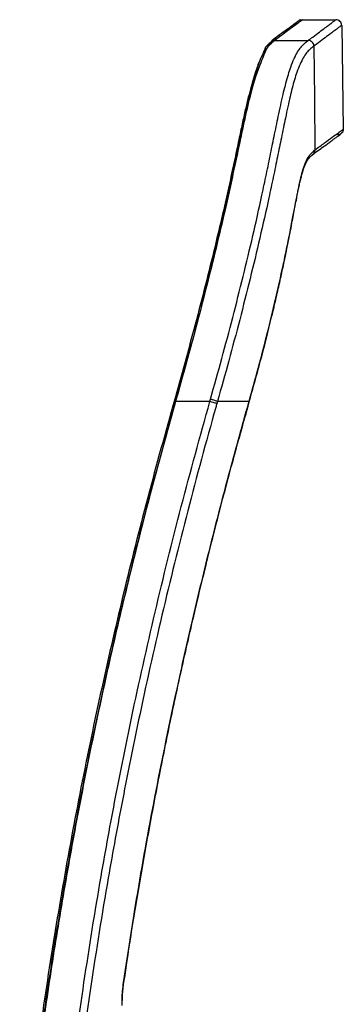
# Paper-space layout '_Right' of a CAD drawing. Units: millimetres. Extents: x -287 to 419, y -522 to 615.
# Drawn here: x 254 to 367, y 273 to 615 of the extents above; entities that cross this region are included whole.
import ezdxf

# ---------------------------------------------------------------- set-up
doc = ezdxf.new("R2010")
doc.units = ezdxf.units.MM

psp = doc.layouts.new('_Right')

# ---------------------------------------------------------------- linework, layer by layer
at = {"color": 7, "linetype": 'Continuous', "lineweight": 25}
for p, q in [((351.72, 614.89), (352.41, 614.89)), ((352.56, 614.89), (364.13, 614.89)), ((366.13, 612.92), (366.69, 576.92)), ((342.5, 608.03), (342.06, 607.63)), ((342.06, 607.63), (342.81, 607.63)), ((342.81, 607.64), (342.81, 607.63)), ((354.5, 607.7), (354.5, 607.7)), ((356.5, 605.73), (356.5, 605.73)), ((339.01, 603.63), (339.21, 603.63)), ((333.64, 587.63), (333.84, 587.63)), ((356.05, 568.07), (355.87, 567.95)), ((356.05, 567.94), (356.11, 567.99)), ((356.05, 567.94), (356.11, 567.99)), ((356.74, 569.58), (356.8, 569.63)), ((318.46, 519.63), (317.43, 515.63)), ((316.4, 511.63), (315.37, 507.63)), ((307.96, 482.38), (307.54, 480.87)), ((307.95, 482.32), (307.97, 482.39)), ((307.96, 482.38), (308.48, 482.38)), ((308.48, 482.38), (308.02, 480.74)), ((308.49, 482.4), (308.84, 483.63)), ((308.62, 482.87), (308.49, 482.38)), ((320.38, 482.38), (308.49, 482.38)), ((320.38, 482.38), (320.59, 483.14)), ((323.03, 482.38), (322.81, 481.61)), ((333.99, 482.38), (323.03, 482.38)), ((333.93, 482.16), (333.99, 482.38)), ((333.93, 482.16), (334, 482.1)), ((333.99, 482.38), (334.06, 482.33)), ((334.02, 482.1), (334.08, 482.32))]:
    psp.add_line(p, q, dxfattribs=at)
at = {"color": 7, "linetype": 'Continuous', "lineweight": 25, "flags": 128}
for points in [[(342.81, 607.63), (349.65, 607.67), (354.5, 607.7)], [(356.5, 605.73), (356.65, 587.64), (356.8, 569.63)], [(290.44, 280.75), (290.53, 280.72), (290.54, 280.7)]]:
    psp.add_lwpolyline(points, dxfattribs=at)
at = {"color": 7, "linetype": 'Continuous', "lineweight": 25}
for points, knots in [([(351.72, 614.89), (351.67, 614.84), (351.56, 614.76), (350.7, 614.12), (349.38, 613.14), (347.59, 611.81), (345.35, 610.14), (343.45, 608.73), (342.5, 608.03)], [0, 0, 0, 0, 0.174866, 0.349851, 0.512154, 0.67455, 0.837229, 1, 1, 1, 1]), ([(352.56, 614.89), (352.56, 614.89), (352.56, 614.89), (352.56, 614.89), (352.56, 614.89), (352.56, 614.89), (352.56, 614.89), (352.56, 614.89), (352.56, 614.88), (352.52, 614.86), (352.28, 614.68), (351.58, 614.16), (350.52, 613.36), (349.11, 612.32), (347.37, 611.02), (345.31, 609.49), (343.64, 608.25), (342.81, 607.64)], [0, 0, 0, 0, 0.000002, 0.000011, 0.000045, 0.000181, 0.000727, 0.00291, 0.011642, 0.04657, 0.186289, 0.32604, 0.465791, 0.599234, 0.732677, 0.866338, 1, 1, 1, 1]), ([(352.56, 614.89), (352.53, 614.86), (352.46, 614.81), (351.88, 614.38), (350.74, 613.53), (348.79, 612.08), (346.22, 610.17), (343.95, 608.48), (342.81, 607.63)], [0, 0, 0, 0, 0.130104, 0.26026, 0.44483, 0.629546, 0.8147, 1, 1, 1, 1]), ([(354.5, 607.7), (355.03, 608.09), (356.45, 609.15), (358.45, 610.64), (360.33, 612.04), (361.79, 613.13), (362.92, 613.98), (363.71, 614.57), (364.09, 614.85), (364.12, 614.88), (364.13, 614.89)], [0, 0, 0, 0, 0.084769, 0.228071, 0.371373, 0.501809, 0.632246, 0.775538, 0.918831, 1, 1, 1, 1]), ([(366.13, 612.92), (366.12, 612.91), (366.09, 612.88), (365.71, 612.6), (364.92, 612.01), (363.79, 611.17), (362.33, 610.07), (360.44, 608.67), (358.45, 607.19), (357.03, 606.13), (356.5, 605.73)], [0, 0, 0, 0, 0.081169, 0.224461, 0.367753, 0.498189, 0.628626, 0.771928, 0.915231, 1, 1, 1, 1]), ([(339.75, 605.32), (339.56, 604.9), (339.17, 604.04), (338.44, 602.35), (337.57, 600.19), (336.63, 597.66), (335.66, 594.81), (334.72, 591.72), (333.72, 588.04), (332.69, 583.69), (331.6, 578.77), (330.33, 572.76), (328.82, 565.61), (327.06, 557.43), (324.84, 547.48), (322.09, 535.81), (318.78, 522.46), (315.31, 509.08), (311.7, 495.71), (309.21, 486.82), (307.96, 482.38)], [0, 0, 0, 0, 0.05105, 0.102187, 0.153226, 0.204142, 0.241992, 0.279906, 0.317682, 0.355848, 0.394182, 0.432385, 0.484387, 0.536612, 0.588791, 0.670888, 0.753056, 0.835363, 0.917733, 1, 1, 1, 1]), ([(340.17, 605.05), (339.91, 604.47), (339.4, 603.32), (338.36, 600.84), (337.26, 597.93), (336.17, 594.76), (335.23, 591.66), (334.22, 587.98), (333.18, 583.61), (332.09, 578.69), (330.82, 572.66), (329.3, 565.48), (327.53, 557.27), (325.31, 547.3), (322.56, 535.65), (319.26, 522.34), (315.8, 509), (312.21, 495.67), (309.73, 486.81), (308.48, 482.38)], [0, 0, 0, 0, 0.06526, 0.130548, 0.195636, 0.233936, 0.272302, 0.310527, 0.349144, 0.387931, 0.426586, 0.479387, 0.532416, 0.585398, 0.668175, 0.751022, 0.834008, 0.917054, 1, 1, 1, 1]), ([(342.81, 607.63), (342.37, 607.29), (341.49, 606.6), (340.22, 605.22), (338.96, 603.37), (337.85, 601.17), (336.87, 598.72), (336.02, 596.13), (335.17, 593.13), (334.32, 589.74), (333.47, 586.08), (332.56, 581.94), (331.59, 577.34), (330.56, 572.41), (329.28, 566.32), (327.73, 559.04), (325.86, 550.6), (323.91, 542.02), (321.89, 533.38), (318.76, 520.54), (314.39, 503.51), (310.45, 489.42), (308.49, 482.38)], [0, 0, 0, 0, 0.058098, 0.116251, 0.174328, 0.232323, 0.270128, 0.307967, 0.345696, 0.376523, 0.407434, 0.438231, 0.468993, 0.499857, 0.530667, 0.577788, 0.62503, 0.672461, 0.719969, 0.767316, 0.883647, 1, 1, 1, 1]), ([(320.59, 483.14), (321.92, 487.87), (324.58, 497.32), (328.35, 511.56), (331.96, 525.79), (335.35, 539.97), (338.01, 551.82), (340.02, 561.31), (341.49, 568.43), (342.68, 574.26), (343.6, 578.79), (344.39, 582.55), (345.19, 586.28), (346, 589.83), (346.82, 593.1), (347.63, 595.97), (348.58, 598.89), (349.64, 601.54), (350.84, 603.8), (352.03, 605.47), (353.24, 606.72), (354.08, 607.37), (354.5, 607.7)], [0, 0, 0, 0, 0.077218, 0.154603, 0.231888, 0.308945, 0.385887, 0.426843, 0.467847, 0.508687, 0.532153, 0.555616, 0.586037, 0.616564, 0.647016, 0.68331, 0.719625, 0.775523, 0.831519, 0.887678, 0.943907, 1, 1, 1, 1]), ([(356.5, 605.73), (356.45, 605.7), (355.99, 605.35), (355.14, 604.65), (353.96, 603.42), (352.82, 601.78), (351.67, 599.58), (350.65, 597), (349.74, 594.16), (348.98, 591.35), (348.21, 588.18), (347.44, 584.73), (346.67, 581.11), (345.92, 577.47), (345.02, 573.04), (343.86, 567.33), (342.41, 560.32), (340.41, 550.92), (337.76, 539.13), (334.37, 524.98), (330.77, 510.76), (327, 496.54), (324.35, 487.09), (323.03, 482.38)], [0, 0, 0, 0, 0.00617, 0.061116, 0.116193, 0.171203, 0.226057, 0.280817, 0.316708, 0.352577, 0.382446, 0.412388, 0.442226, 0.46529, 0.488356, 0.528982, 0.569773, 0.610515, 0.68817, 0.765943, 0.84395, 0.922061, 1, 1, 1, 1]), ([(340.3, 605.23), (340.28, 605.2), (339.91, 604.8), (339.54, 604.19), (339.2, 603.63)], [0, 0, 0, 0, 0.072918, 1, 1, 1, 1]), ([(342.06, 607.63), (341.71, 607.31), (341.01, 606.67), (340.17, 605.77), (339.75, 605.32)], [0, 0, 0, 0, 0.499803, 1, 1, 1, 1]), ([(342.81, 607.63), (342.41, 607.28), (341.62, 606.58), (340.66, 605.56), (340.17, 605.05)], [0, 0, 0, 0, 0.499752, 1, 1, 1, 1]), ([(335.43, 593.99), (335.32, 593.61), (334.97, 592.37), (334.44, 590.25), (333.99, 588.32), (333.84, 587.63)], [0, 0, 0, 0, 0.222416, 0.722062, 1, 1, 1, 1]), ([(356, 568.07), (356.3, 568.3), (357.36, 569.09), (358.95, 570.22), (360.65, 571.43), (362.03, 572.43), (363.1, 573.23), (364.07, 573.94), (364.88, 574.55), (365.4, 574.92), (365.75, 575.19), (365.9, 575.32), (365.87, 575.3), (365.87, 575.29)], [0, 0, 0, 0, 0.050732, 0.175819, 0.294469, 0.397024, 0.497803, 0.601559, 0.724347, 0.8471, 0.937457, 0.990067, 1, 1, 1, 1]), ([(356.8, 569.63), (357.97, 570.49), (360.31, 572.21), (363.03, 574.22), (365.11, 575.75), (366.44, 576.73), (366.6, 576.85), (366.69, 576.92)], [0, 0, 0, 0, 0.188152, 0.376457, 0.584235, 0.792222, 1, 1, 1, 1]), ([(333.99, 482.38), (335.09, 486.31), (337.29, 494.17), (340.35, 506.01), (343.22, 517.85), (345.41, 527.61), (347, 535.23), (348.11, 540.72), (349.1, 545.8), (349.96, 550.34), (350.58, 553.57), (351.2, 556.67), (351.81, 559.51), (352.51, 562.27), (353.29, 564.72), (354.25, 566.81), (355.41, 568.49), (356.29, 569.22), (356.74, 569.58)], [0, 0, 0, 0, 0.094092, 0.188287, 0.282286, 0.376109, 0.421512, 0.466963, 0.51222, 0.552949, 0.593657, 0.612965, 0.661258, 0.709883, 0.758408, 0.829429, 0.914692, 1, 1, 1, 1]), ([(334.08, 482.32), (335.16, 486.18), (337.25, 493.67), (339.89, 503.79), (341.98, 512.27), (343.58, 519.05), (344.9, 524.91), (346, 530.01), (346.92, 534.44), (347.7, 538.34), (348.39, 541.83), (348.99, 544.98), (349.54, 547.82), (350.04, 550.47), (350.51, 552.9), (350.94, 555.09), (351.35, 557.04), (351.75, 558.82), (352.14, 560.44), (352.53, 561.89), (352.93, 563.17), (353.33, 564.28), (353.79, 565.29), (354.28, 566.18), (354.82, 566.92), (355.33, 567.47), (355.79, 567.82), (356, 567.98)], [0, 0, 0, 0, 0.092944, 0.180571, 0.243265, 0.296032, 0.343021, 0.384143, 0.419211, 0.451219, 0.480628, 0.50797, 0.533689, 0.558181, 0.58426, 0.609145, 0.633444, 0.65916, 0.686059, 0.714473, 0.744717, 0.777119, 0.812206, 0.855336, 0.900618, 0.952838, 1, 1, 1, 1]), ([(356.74, 569.58), (356.71, 569.32), (356.66, 568.8), (356.34, 568.24), (356.05, 568.06), (355.98, 568.02)], [0, 0, 0, 0, 0.433463, 0.866925, 1, 1, 1, 1]), ([(356.8, 569.63), (356.77, 569.37), (356.72, 568.84), (356.4, 568.29), (356.12, 568.11), (356.05, 568.07)], [0, 0, 0, 0, 0.4371383, 0.8742766, 1, 1, 1, 1]), ([(324.27, 543.63), (324.15, 543.09), (323.85, 541.77), (323.53, 540.43), (323.34, 539.63)], [0, 0, 0, 0, 0.404598, 1, 1, 1, 1]), ([(322.4, 535.63), (322.23, 534.88), (321.92, 533.54), (321.59, 532.21), (321.45, 531.63)], [0, 0, 0, 0, 0.565207, 1, 1, 1, 1]), ([(320.47, 527.63), (320.24, 526.66), (319.93, 525.33), (319.58, 524), (319.48, 523.63)], [0, 0, 0, 0, 0.723059, 1, 1, 1, 1]), ([(308.49, 482.38), (305.99, 473.4), (300.98, 455.46), (294.02, 428.29), (287.46, 400.92), (281.35, 373.34), (275.73, 345.65), (270.59, 317.81), (265.95, 289.85), (261.83, 261.76), (258.2, 233.59), (256.24, 214.74), (255.26, 205.32)], [0, 0, 0, 0, 0.098908, 0.197844, 0.297793, 0.397742, 0.497812, 0.597882, 0.698341, 0.798799, 0.8994, 1, 1, 1, 1]), ([(267.4, 204.31), (267.48, 205.08), (268.74, 218.23), (271.55, 243.73), (276.57, 280.7), (282.01, 314.46), (287.6, 345.04), (293.77, 375.66), (301.28, 409.32), (310.31, 445.99), (317.02, 470.25), (320.38, 482.38)], [0, 0, 0, 0, 0.008209, 0.139826, 0.271465, 0.403085, 0.501754, 0.600423, 0.733608, 0.866813, 1, 1, 1, 1]), ([(290.44, 280.75), (292.27, 292.61), (295.92, 316.34), (302.5, 351.74), (309.04, 383.26), (315.35, 410.91), (321.17, 434.75), (327.33, 458.51), (331.73, 474.27), (333.93, 482.16)], [0, 0, 0, 0, 0.174605, 0.349217, 0.523923, 0.642888, 0.761853, 0.880927, 1, 1, 1, 1]), ([(290.59, 280.7), (290.92, 282.99), (292.28, 292.5), (295, 309.22), (298.75, 330.85), (302.84, 352.5), (307.24, 374.15), (311.97, 395.78), (317.03, 417.48), (322.43, 439.25), (328.07, 460.83), (332.08, 475.09), (334.04, 482.09)], [0, 0, 0, 0, 0.033734, 0.139854, 0.246355, 0.353205, 0.460366, 0.567798, 0.675453, 0.784458, 0.894194, 1, 1, 1, 1]), ([(307.54, 480.87), (304.4, 469.58), (298.14, 446.99), (289.62, 412.86), (281.79, 378.57), (274.72, 344.16), (268.42, 309.65), (262.91, 275.02), (258.14, 240.26), (255.66, 216.98), (254.42, 205.35)], [0, 0, 0, 0, 0.125139, 0.250333, 0.375473, 0.500671, 0.625372, 0.750073, 0.875037, 1, 1, 1, 1]), ([(308.02, 480.74), (304.89, 469.44), (298.62, 446.85), (290.11, 412.73), (282.27, 378.44), (275.21, 344.04), (268.91, 309.54), (263.4, 274.94), (258.64, 240.2), (256.16, 216.95), (254.92, 205.32)], [0, 0, 0, 0, 0.12519, 0.250433, 0.375623, 0.500872, 0.625523, 0.750174, 0.875087, 1, 1, 1, 1]), ([(322.81, 481.61), (322.69, 481.19), (319.18, 468.81), (312.57, 444.41), (303.64, 408.24), (296.21, 374.91), (290.09, 344.49), (284.45, 313.71), (278.96, 279.49), (273.82, 241.81), (271.22, 216.6), (269.92, 204)], [0, 0, 0, 0, 0.004689, 0.136325, 0.267976, 0.39961, 0.498279, 0.596949, 0.731293, 0.865658, 1, 1, 1, 1]), ([(289.91, 272.71), (289.91, 273.49), (289.9, 275.15), (290.07, 277.87), (290.32, 279.78), (290.44, 280.75)], [0, 0, 0, 0, 0.3015309, 0.6457687, 1, 1, 1, 1]), ([(290.02, 273.17), (290.02, 273.85), (290.02, 275.22), (290.15, 277.4), (290.33, 279.24), (290.5, 280.34), (290.55, 280.7)], [0, 0, 0, 0, 0.2831841, 0.5703932, 0.8579498, 1, 1, 1, 1])]:
    psp.add_open_spline(points, degree=3, knots=knots, dxfattribs=at)
for points in [[(366.13, 612.92), (366.1, 613.17), (366.03, 613.69), (365.57, 614.34), (364.91, 614.8), (364.39, 614.86), (364.13, 614.89)], [(356.5, 605.73), (356.46, 605.99), (356.39, 606.51), (355.93, 607.15), (355.27, 607.61), (354.76, 607.67), (354.5, 607.7)], [(356.5, 605.73), (356.46, 605.99), (356.39, 606.51), (355.93, 607.15), (355.27, 607.61), (354.76, 607.67), (354.5, 607.7)], [(366.69, 576.92), (366.66, 576.65), (366.61, 576.12), (366.14, 575.45), (365.48, 574.98), (364.95, 574.92), (364.69, 574.89)], [(322.81, 481.61), (322.7, 481.66), (322.5, 481.74), (321.87, 481.95), (321.13, 482.17), (320.63, 482.31), (320.38, 482.38)], [(323.03, 482.38), (322.92, 482.42), (322.71, 482.51), (322.09, 482.71), (321.34, 482.94), (320.84, 483.07), (320.59, 483.14)]]:
    psp.add_open_spline(points, degree=3, dxfattribs=at)

doc.saveas('drawing.dxf')
